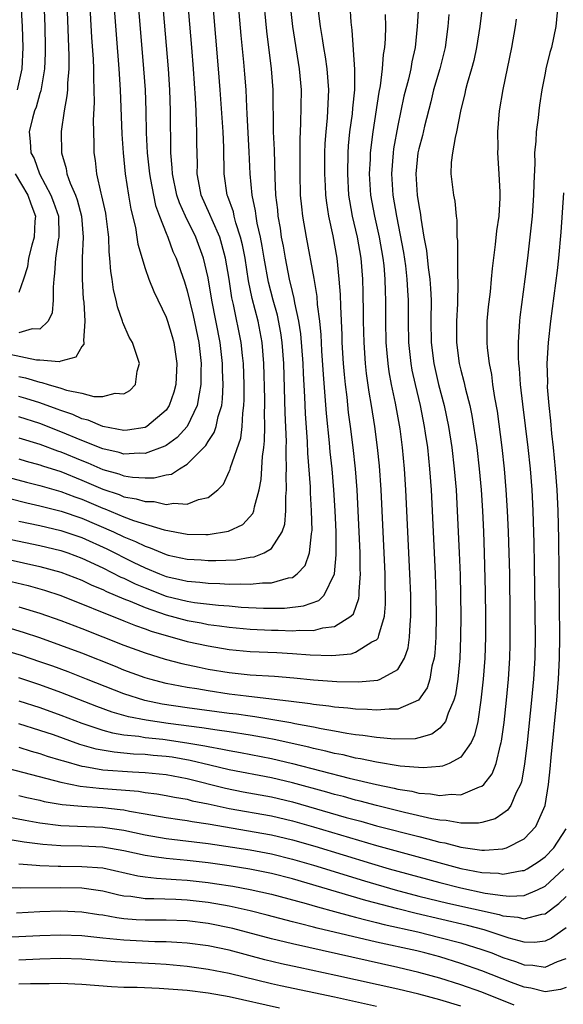
# Model space of a CAD drawing. Units: inches. Extents: x 2637000 to 2640000, y 1512000 to 1515000.
# Drawn here: x 2637101 to 2637153, y 1512900 to 1512994 of the extents above; entities that cross this region are included whole.
import ezdxf

# ---------------------------------------------------------------- set-up
doc = ezdxf.new("R2010")
doc.units = ezdxf.units.IN
doc.header["$MEASUREMENT"] = 0
doc.layers.add('LD26371512_2ft', color=93, linetype='Continuous')

msp = doc.modelspace()

# ---------------------------------------------------------------- linework, layer by layer
at = {"layer": 'LD26371512_2ft'}
for points, elevation in [([(2637101, 1512951.927), (2637101.713, 1512951.713), (2637103, 1512951.369), (2637103.269, 1512951.269), (2637105, 1512950.72), (2637107, 1512949.928), (2637109, 1512949.054), (2637110.536, 1512948.536), (2637111, 1512948.344), (2637112.151, 1512948.151), (2637113, 1512947.877), (2637113.876, 1512947.876), (2637115, 1512947.616), (2637115.742, 1512947.742), (2637117, 1512947.64), (2637118.066, 1512948.066), (2637119, 1512948.258), (2637119.93, 1512949), (2637120.454, 1512949.546), (2637121, 1512950.72), (2637121.082, 1512950.918), (2637121.127, 1512951.127), (2637122.084, 1512953.916), (2637122.218, 1512955), (2637122.287, 1512956.287), (2637122.4, 1512957), (2637122.425, 1512957.575), (2637122.421, 1512959), (2637122.351, 1512961), (2637122.259, 1512961.741), (2637122.133, 1512963), (2637121.391, 1512966.609), (2637121.245, 1512967.245), (2637120.991, 1512968.991), (2637120.652, 1512971), (2637120.31, 1512972.31), (2637120.089, 1512973), (2637119.363, 1512974.637), (2637119.162, 1512975.162), (2637118.347, 1512977), (2637118.165, 1512977.835), (2637117.959, 1512979), (2637117.969, 1512979.969), (2637117.921, 1512981.921), (2637117.931, 1512983), (2637117.873, 1512983.873), (2637117.85, 1512985), (2637117.793, 1512986.207), (2637117.598, 1512989), (2637117.433, 1512991), (2637116.173, 1513005.827)], 8988), ([(2637099, 1512950.453), (2637101.727, 1512949.727), (2637103, 1512949.413), (2637105, 1512948.845), (2637106.333, 1512948.333), (2637107, 1512948.102), (2637109, 1512947.237), (2637109.177, 1512947.177), (2637111, 1512946.436), (2637111.904, 1512946.096), (2637114.809, 1512945.191), (2637117, 1512944.772), (2637118.763, 1512944.763), (2637119, 1512944.749), (2637120.943, 1512945.057), (2637122.295, 1512945.705), (2637123.249, 1512946.751), (2637123.333, 1512947), (2637123.387, 1512947.387), (2637123.841, 1512949), (2637124.022, 1512949.978), (2637124.158, 1512952.158), (2637124.285, 1512953), (2637124.363, 1512953.637), (2637124.376, 1512955), (2637124.351, 1512956.351), (2637124.379, 1512957), (2637124.377, 1512957.623), (2637124.299, 1512961), (2637124.134, 1512963), (2637123.733, 1512965), (2637123.171, 1512967.171), (2637122.843, 1512968.844), (2637122.506, 1512971), (2637122.263, 1512972.263), (2637122.083, 1512973), (2637121.629, 1512974.371), (2637121.467, 1512975), (2637121.388, 1512975.388), (2637120.87, 1512976.87), (2637120.81, 1512977), (2637120.511, 1512979), (2637120.49, 1512981.51), (2637120.421, 1512983), (2637120.14, 1512987), (2637119.987, 1512989), (2637118.966, 1513001.034)], 8990), ([(2637101, 1512959.756), (2637101.632, 1512959.632), (2637103, 1512959.218), (2637103.205, 1512959.205), (2637103.813, 1512959), (2637105, 1512958.66), (2637105.531, 1512958.469), (2637107, 1512958.177), (2637108.134, 1512957.866), (2637109, 1512957.875), (2637110.176, 1512958.176), (2637111, 1512958.111), (2637111.568, 1512958.432), (2637112.101, 1512959), (2637112.265, 1512960.265), (2637112.46, 1512961), (2637112.233, 1512961.767), (2637111.804, 1512963), (2637111.505, 1512963.505), (2637110.889, 1512964.889), (2637110.868, 1512965), (2637110.373, 1512966.373), (2637110.258, 1512967), (2637110.002, 1512968.002), (2637109.877, 1512969), (2637109.746, 1512969.746), (2637109.67, 1512971), (2637109.593, 1512971.593), (2637109.555, 1512973), (2637109.484, 1512973.484), (2637109.322, 1512975), (2637109.274, 1512975.274), (2637108.91, 1512976.91), (2637108.825, 1512977.175), (2637108.415, 1512979), (2637108.284, 1512980.285), (2637108.17, 1512981), (2637108.169, 1512981.831), (2637108.124, 1512983), (2637108.106, 1512984.106), (2637108.205, 1512985.795), (2637108.183, 1512987), (2637108.126, 1512988.126), (2637108.136, 1512989), (2637108.098, 1512989.902), (2637107.951, 1512991.951), (2637107.543, 1512999.542)], 8980), ([(2637101, 1512953.934), (2637103, 1512953.328), (2637104.696, 1512952.697), (2637105, 1512952.6), (2637107, 1512951.782), (2637107.566, 1512951.566), (2637109, 1512950.94), (2637110.514, 1512950.514), (2637111, 1512950.332), (2637111.812, 1512950.188), (2637113, 1512950.12), (2637113.881, 1512950.119), (2637115, 1512950.404), (2637115.503, 1512950.497), (2637116.278, 1512951), (2637117, 1512951.42), (2637118.783, 1512953.217), (2637119, 1512953.592), (2637119.571, 1512954.429), (2637119.757, 1512955), (2637119.947, 1512955.947), (2637120.279, 1512957), (2637120.363, 1512957.637), (2637120.422, 1512959), (2637120.366, 1512960.366), (2637120.363, 1512961), (2637120.123, 1512963), (2637119.357, 1512967), (2637119, 1512969.137), (2637118.553, 1512971), (2637117.815, 1512973), (2637116.836, 1512975), (2637116.268, 1512976.267), (2637116.029, 1512977), (2637115.6, 1512979), (2637115.584, 1512979.583), (2637115.449, 1512981), (2637115.43, 1512985), (2637115.362, 1512987), (2637115.231, 1512989), (2637114.386, 1512999)], 8986), ([(2637100.167, 1512948.167), (2637101.767, 1512947.767), (2637103, 1512947.488), (2637103.381, 1512947.381), (2637105.021, 1512946.979), (2637107, 1512946.292), (2637110.001, 1512945), (2637111, 1512944.532), (2637112.1, 1512944.1), (2637113, 1512943.642), (2637113.486, 1512943.486), (2637114.625, 1512943), (2637115, 1512942.852), (2637115.196, 1512942.804), (2637117, 1512942.408), (2637118.34, 1512942.34), (2637119, 1512942.282), (2637119.726, 1512942.274), (2637121.64, 1512942.36), (2637123, 1512942.583), (2637123.371, 1512942.629), (2637124.304, 1512943), (2637125, 1512943.418), (2637126.036, 1512945), (2637126.277, 1512945.723), (2637126.378, 1512947), (2637126.365, 1512948.365), (2637126.428, 1512949), (2637126.397, 1512950.397), (2637126.433, 1512951), (2637126.393, 1512952.393), (2637126.42, 1512953), (2637126.426, 1512953.574), (2637126.304, 1512956.304), (2637126.174, 1512961), (2637126.03, 1512963), (2637125.899, 1512963.899), (2637125.57, 1512965.57), (2637125.16, 1512967), (2637124.728, 1512968.728), (2637124.327, 1512971), (2637124.141, 1512972.141), (2637123.97, 1512973), (2637123.665, 1512974.335), (2637123.557, 1512975), (2637123.503, 1512975.503), (2637123.179, 1512977), (2637122.983, 1512979), (2637122.894, 1512981.106), (2637122.704, 1512984.704), (2637122.659, 1512985.341), (2637122.593, 1512987), (2637122.49, 1512988.49), (2637122.395, 1512989.605), (2637122.137, 1512992.137), (2637121.603, 1512998.397)], 8992), ([(2637105.495, 1512997), (2637105.772, 1512990.228), (2637105.764, 1512989), (2637105.628, 1512987.628), (2637105.62, 1512987), (2637105.585, 1512986.415), (2637105.306, 1512985), (2637105.026, 1512983.026), (2637105.051, 1512981), (2637105.504, 1512979.504), (2637105.577, 1512979), (2637105.887, 1512978.113), (2637106.382, 1512977), (2637106.548, 1512976.548), (2637106.978, 1512975), (2637107.135, 1512973), (2637107.025, 1512971.025), (2637107.017, 1512969), (2637107.131, 1512967.131), (2637107.173, 1512966.827), (2637107.289, 1512965), (2637107.159, 1512963.159), (2637107.19, 1512963), (2637107.184, 1512962.816), (2637107, 1512962.617), (2637106.414, 1512961.586), (2637105, 1512961.231), (2637104.834, 1512961.166), (2637103, 1512961.311), (2637102.678, 1512961.322), (2637100.157, 1512961.843)], 8978), ([(2637112.264, 1512996.264), (2637112.868, 1512989), (2637113, 1512987), (2637113.069, 1512985), (2637113.109, 1512982.89), (2637113.202, 1512981), (2637113.418, 1512979), (2637113.529, 1512978.471), (2637113.79, 1512977), (2637114.001, 1512976.001), (2637114.371, 1512975), (2637115, 1512973.371), (2637115.157, 1512973), (2637115.648, 1512971.648), (2637115.945, 1512971), (2637116.741, 1512968.741), (2637117, 1512967.912), (2637117.569, 1512965.569), (2637118.099, 1512963), (2637118.333, 1512961), (2637118.306, 1512960.306), (2637118.312, 1512959), (2637118.127, 1512958.127), (2637117.966, 1512957), (2637117, 1512955), (2637116.047, 1512953.953), (2637115, 1512953.21), (2637114.868, 1512953.132), (2637113, 1512952.435), (2637112.466, 1512952.466), (2637111, 1512952.397), (2637110.54, 1512952.54), (2637109, 1512952.888), (2637107, 1512953.686), (2637105, 1512954.514), (2637103, 1512955.29), (2637101, 1512955.928)], 8984), ([(2637101, 1512946.029), (2637103, 1512945.597), (2637105, 1512945.133), (2637107, 1512944.453), (2637109.379, 1512943.38), (2637111.88, 1512942.12), (2637113, 1512941.575), (2637114.37, 1512941), (2637115, 1512940.759), (2637116.45, 1512940.45), (2637117, 1512940.306), (2637118.215, 1512940.215), (2637119, 1512940.116), (2637120.105, 1512940.105), (2637121, 1512940.043), (2637122.074, 1512940.074), (2637123, 1512940.027), (2637124.15, 1512940.15), (2637125, 1512940.146), (2637126.626, 1512940.626), (2637127, 1512940.679), (2637127.459, 1512941), (2637128.2, 1512941.8), (2637128.613, 1512943), (2637128.801, 1512944.801), (2637128.854, 1512945), (2637128.865, 1512945.135), (2637128.825, 1512947), (2637128.723, 1512948.723), (2637128.715, 1512949.285), (2637128.478, 1512952.478), (2637128.439, 1512953.561), (2637128.238, 1512956.238), (2637128.174, 1512957.826), (2637128.048, 1512960.048), (2637128.015, 1512961), (2637127.799, 1512963.799), (2637127.613, 1512965), (2637127.231, 1512966.769), (2637127.173, 1512967.174), (2637127, 1512967.819), (2637126.722, 1512969), (2637126.327, 1512971), (2637126.14, 1512972.14), (2637125.974, 1512973), (2637125.855, 1512973.855), (2637125.65, 1512975), (2637125.6, 1512975.6), (2637125.43, 1512977), (2637125.346, 1512978.654), (2637125.283, 1512981.283), (2637125.214, 1512983), (2637125.168, 1512987), (2637125.025, 1512989), (2637124.575, 1512992.576), (2637124.214, 1512996.214)], 8994), ([(2637109.976, 1512995.975), (2637110.246, 1512992.246), (2637110.506, 1512989), (2637110.63, 1512987), (2637110.791, 1512982.791), (2637110.918, 1512981), (2637111.126, 1512979), (2637111.434, 1512977), (2637111.664, 1512975.664), (2637112.088, 1512973.912), (2637112.235, 1512973), (2637112.324, 1512972.324), (2637113, 1512970.03), (2637113.36, 1512969), (2637113.83, 1512967.83), (2637115, 1512965.41), (2637115.142, 1512965), (2637115.572, 1512963.572), (2637115.726, 1512963), (2637116.015, 1512961), (2637115.912, 1512959), (2637115.728, 1512958.272), (2637115.308, 1512957), (2637115, 1512956.554), (2637113.167, 1512955), (2637113, 1512954.913), (2637111.336, 1512954.664), (2637111, 1512954.646), (2637109.002, 1512954.998), (2637107.603, 1512955.602), (2637107, 1512955.737), (2637106.136, 1512956.136), (2637105, 1512956.515), (2637104.655, 1512956.655), (2637103, 1512957.256), (2637101.678, 1512957.678), (2637101, 1512957.869)], 8982), ([(2637138.972, 1512995), (2637138.863, 1512993), (2637138.655, 1512991), (2637138.351, 1512989.649), (2637138.245, 1512989), (2637138.015, 1512988.015), (2637137.596, 1512986.404), (2637137.287, 1512985), (2637137, 1512983.593), (2637136.616, 1512981.384), (2637136.567, 1512981), (2637136.417, 1512979), (2637136.553, 1512977), (2637136.895, 1512975), (2637137.549, 1512971.549), (2637137.725, 1512970.275), (2637137.881, 1512969), (2637137.924, 1512967.924), (2637137.982, 1512967), (2637137.984, 1512965), (2637138.029, 1512963), (2637138.245, 1512961), (2637138.357, 1512960.357), (2637138.649, 1512959), (2637139.124, 1512957), (2637139.523, 1512955), (2637139.617, 1512954.383), (2637139.815, 1512953), (2637140.023, 1512951), (2637140.165, 1512949), (2637140.271, 1512947), (2637140.543, 1512941), (2637140.608, 1512939), (2637140.64, 1512937), (2637140.606, 1512935), (2637140.512, 1512933.488), (2637140.448, 1512933), (2637140.24, 1512932.24), (2637140.036, 1512931), (2637139.803, 1512930.197), (2637138.991, 1512929.009), (2637137, 1512928.167), (2637136.174, 1512928.174), (2637135, 1512928.051), (2637134.131, 1512928.131), (2637133, 1512928.162), (2637132.268, 1512928.267), (2637131, 1512928.358), (2637130.457, 1512928.457), (2637129, 1512928.608), (2637128.673, 1512928.673), (2637126.895, 1512928.895), (2637125, 1512929.122), (2637122.617, 1512929.383), (2637121, 1512929.591), (2637119, 1512929.896), (2637117.91, 1512930.09), (2637117, 1512930.231), (2637115, 1512930.608), (2637113.461, 1512931), (2637113, 1512931.133), (2637111, 1512931.875), (2637110.205, 1512932.205), (2637107, 1512933.464), (2637105, 1512934.221), (2637103, 1512934.924), (2637101.447, 1512935.447), (2637099.917, 1512935.917)], 9004), ([(2637100.274, 1512944.274), (2637103, 1512943.698), (2637105, 1512943.225), (2637105.661, 1512943), (2637107, 1512942.509), (2637109, 1512941.577), (2637110.709, 1512940.709), (2637111, 1512940.589), (2637112.068, 1512940.068), (2637113, 1512939.673), (2637115, 1512938.902), (2637117, 1512938.411), (2637117.7, 1512938.3), (2637119.965, 1512938.035), (2637121, 1512937.967), (2637122.138, 1512937.862), (2637124.24, 1512937.76), (2637125, 1512937.757), (2637126.234, 1512937.766), (2637128.037, 1512937.963), (2637129.507, 1512938.493), (2637130.015, 1512939), (2637131.01, 1512941), (2637131.165, 1512942.835), (2637131.14, 1512945), (2637131.054, 1512947), (2637130.929, 1512949), (2637130.766, 1512951), (2637130.6, 1512952.6), (2637130.528, 1512953.472), (2637130.232, 1512956.232), (2637130.123, 1512957.877), (2637129.951, 1512959.951), (2637129.8, 1512962.2), (2637129.72, 1512963.72), (2637129.594, 1512965), (2637129.397, 1512966.603), (2637129.35, 1512967.35), (2637129.055, 1512969.055), (2637128.337, 1512973), (2637127.995, 1512975), (2637127.885, 1512975.885), (2637127.782, 1512977), (2637127.726, 1512979), (2637127.734, 1512982.266), (2637127.814, 1512983.814), (2637127.853, 1512987), (2637127.675, 1512989), (2637127.054, 1512993), (2637126.816, 1512995)], 8996), ([(2637100.291, 1512940.291), (2637101.897, 1512939.896), (2637103.46, 1512939.459), (2637105, 1512938.957), (2637111, 1512936.557), (2637112.095, 1512936.095), (2637113, 1512935.792), (2637113.569, 1512935.569), (2637115, 1512935.148), (2637115.58, 1512935), (2637117, 1512934.6), (2637119, 1512934.162), (2637121, 1512933.826), (2637123, 1512933.639), (2637125.534, 1512933.534), (2637127, 1512933.444), (2637128.682, 1512933.318), (2637130.729, 1512933.271), (2637132.58, 1512933.42), (2637133, 1512933.56), (2637134.55, 1512934.55), (2637135, 1512934.758), (2637135.123, 1512934.877), (2637135.167, 1512935), (2637135.195, 1512935.195), (2637135.745, 1512937), (2637135.851, 1512938.149), (2637135.851, 1512939), (2637135.82, 1512939.82), (2637135.803, 1512941), (2637135.428, 1512949), (2637135.267, 1512951.267), (2637135.096, 1512953), (2637134.829, 1512955), (2637134.506, 1512957), (2637134.28, 1512958.28), (2637134.035, 1512960.035), (2637133.934, 1512961), (2637133.802, 1512963), (2637133.756, 1512965), (2637133.759, 1512965.759), (2637133.729, 1512967.729), (2637133.694, 1512969), (2637133.532, 1512971), (2637133.187, 1512973), (2637132.721, 1512975), (2637132.452, 1512976.452), (2637132.372, 1512977), (2637132.251, 1512979), (2637132.293, 1512981), (2637132.335, 1512981.664), (2637132.464, 1512983), (2637132.697, 1512984.697), (2637132.742, 1512985.258), (2637132.923, 1512987), (2637132.924, 1512988.924), (2637132.671, 1512992.671), (2637132.578, 1512993.422), (2637132.478, 1512995)], 9000), ([(2637101.195, 1512995.195), (2637101.327, 1512993), (2637101.384, 1512991), (2637101.292, 1512989), (2637100.852, 1512987)], 8974), ([(2637103.387, 1512995.387), (2637103.478, 1512993), (2637103.528, 1512991), (2637103.525, 1512990.475), (2637103.459, 1512989), (2637103.091, 1512986.909), (2637103, 1512986.635), (2637102.659, 1512985.341), (2637102.515, 1512985), (2637102.303, 1512984.303), (2637102.006, 1512983), (2637102.094, 1512982.094), (2637102.149, 1512981), (2637102.456, 1512980.456), (2637102.977, 1512979), (2637104.066, 1512977), (2637104.319, 1512976.319), (2637104.766, 1512975), (2637104.816, 1512973.184), (2637104.809, 1512973), (2637104.755, 1512972.755), (2637104.494, 1512971), (2637104.411, 1512969.589), (2637104.33, 1512969), (2637104.261, 1512968.261), (2637104.287, 1512967), (2637104.191, 1512965.809), (2637103.805, 1512965), (2637103, 1512964.252), (2637102.292, 1512964.292), (2637101, 1512963.903)], 8976), ([(2637145.068, 1512995.068), (2637144.787, 1512993), (2637144.484, 1512991), (2637144.225, 1512989.776), (2637144.016, 1512989), (2637143.589, 1512987.589), (2637143.437, 1512987), (2637143.369, 1512986.631), (2637142.952, 1512984.952), (2637142.598, 1512983), (2637142.452, 1512982.452), (2637142.209, 1512981), (2637142.094, 1512980.094), (2637142.061, 1512979), (2637142.303, 1512977), (2637142.411, 1512976.411), (2637142.553, 1512975), (2637142.606, 1512974.606), (2637142.622, 1512973), (2637142.667, 1512972.667), (2637142.666, 1512969.334), (2637142.717, 1512968.717), (2637142.664, 1512966.664), (2637142.574, 1512965), (2637142.579, 1512963), (2637142.847, 1512961), (2637143, 1512960.362), (2637143.297, 1512959.297), (2637143.443, 1512958.557), (2637143.842, 1512957), (2637144.044, 1512956.044), (2637144.516, 1512953), (2637144.749, 1512951), (2637144.918, 1512949), (2637145.041, 1512947), (2637145.143, 1512945), (2637145.227, 1512943), (2637145.316, 1512939.316), (2637145.342, 1512937), (2637145.338, 1512935), (2637145.271, 1512933), (2637145.121, 1512931), (2637144.91, 1512929), (2637144.597, 1512927), (2637144.306, 1512925.694), (2637143.977, 1512925), (2637143, 1512923.596), (2637141.891, 1512923), (2637141.259, 1512922.741), (2637141, 1512922.707), (2637139.414, 1512922.586), (2637137.247, 1512922.753), (2637135, 1512923.114), (2637133.455, 1512923.455), (2637133, 1512923.516), (2637131.809, 1512923.809), (2637131, 1512923.954), (2637130.174, 1512924.174), (2637129, 1512924.422), (2637128.545, 1512924.545), (2637125.281, 1512925.281), (2637124.609, 1512925.391), (2637123, 1512925.691), (2637121, 1512926.001), (2637119.844, 1512926.156), (2637118.399, 1512926.399), (2637115.203, 1512926.797), (2637113.105, 1512927.105), (2637111.443, 1512927.443), (2637109.89, 1512927.89), (2637108.421, 1512928.421), (2637105, 1512929.754), (2637103, 1512930.485), (2637101, 1512931.141)], 9008), ([(2637152.197, 1512995), (2637152.033, 1512993), (2637151.595, 1512991), (2637151.464, 1512990.536), (2637151.083, 1512989), (2637151, 1512988.577), (2637150.705, 1512987), (2637150.481, 1512985.519), (2637150.406, 1512985), (2637150.346, 1512984.346), (2637150.159, 1512983), (2637150.129, 1512982.129), (2637150.005, 1512981), (2637150.015, 1512980.015), (2637149.916, 1512978.084), (2637149.911, 1512977), (2637149.769, 1512975), (2637149.321, 1512971), (2637149.074, 1512969), (2637148.6, 1512965.4), (2637148.56, 1512965), (2637148.55, 1512964.55), (2637148.436, 1512963), (2637148.44, 1512961.56), (2637148.476, 1512961), (2637148.534, 1512960.534), (2637148.646, 1512959), (2637148.857, 1512957.143), (2637149.371, 1512953), (2637149.575, 1512951), (2637149.725, 1512949), (2637149.835, 1512947), (2637149.941, 1512943.941), (2637149.977, 1512941.978), (2637150.045, 1512935), (2637150.011, 1512933), (2637149.899, 1512931), (2637149.72, 1512929), (2637149.305, 1512925), (2637149.057, 1512922.943), (2637148.75, 1512921.25), (2637148.661, 1512921), (2637148.257, 1512920.257), (2637147.73, 1512919), (2637147.435, 1512918.565), (2637147, 1512918.235), (2637146.256, 1512917.744), (2637145, 1512917.382), (2637144.684, 1512917.316), (2637143, 1512917.317), (2637141.594, 1512917.594), (2637141, 1512917.615), (2637140.256, 1512917.744), (2637137.642, 1512918.358), (2637135, 1512919.012), (2637133.43, 1512919.43), (2637133, 1512919.529), (2637131.853, 1512919.853), (2637131, 1512920.065), (2637130.279, 1512920.279), (2637127, 1512921.175), (2637125, 1512921.649), (2637121, 1512922.409), (2637119.166, 1512922.834), (2637117.292, 1512923.292), (2637115.588, 1512923.588), (2637115, 1512923.677), (2637113.774, 1512923.774), (2637113, 1512923.856), (2637111.896, 1512923.896), (2637110.06, 1512924.06), (2637108.363, 1512924.363), (2637106.814, 1512924.814), (2637104.292, 1512925.709), (2637103, 1512926.145), (2637101, 1512926.759)], 9012), ([(2637097.05, 1512943.05), (2637103, 1512941.726), (2637105, 1512941.186), (2637107, 1512940.408), (2637107.945, 1512939.945), (2637109, 1512939.52), (2637109.342, 1512939.342), (2637111, 1512938.639), (2637111.581, 1512938.419), (2637113, 1512937.809), (2637115, 1512937.115), (2637117, 1512936.575), (2637118.346, 1512936.346), (2637119, 1512936.215), (2637120.085, 1512936.085), (2637121, 1512935.944), (2637123, 1512935.752), (2637125, 1512935.655), (2637125.66, 1512935.66), (2637127, 1512935.608), (2637127.674, 1512935.674), (2637129, 1512935.647), (2637129.895, 1512935.895), (2637131, 1512936.002), (2637132.561, 1512937), (2637132.787, 1512937.213), (2637133.315, 1512938.685), (2637133.344, 1512939), (2637133.339, 1512939.339), (2637133.465, 1512941), (2637133.446, 1512941.446), (2637133.427, 1512943), (2637133.252, 1512947), (2637133.142, 1512949), (2637132.987, 1512951), (2637132.779, 1512953), (2637132.529, 1512955), (2637132.342, 1512956.342), (2637132.189, 1512957.81), (2637132.036, 1512959), (2637131.94, 1512959.94), (2637131.857, 1512961), (2637131.736, 1512963), (2637131.718, 1512963.718), (2637131.586, 1512966.414), (2637131.562, 1512967.562), (2637131.449, 1512969), (2637131.234, 1512971), (2637130.871, 1512973.129), (2637130.469, 1512975), (2637130.259, 1512976.259), (2637130.174, 1512977), (2637130.142, 1512977.858), (2637130.07, 1512979), (2637130.088, 1512981), (2637130.12, 1512981.88), (2637130.197, 1512983), (2637130.344, 1512984.344), (2637130.468, 1512987), (2637130.297, 1512989), (2637130.126, 1512990.126), (2637129.972, 1512991), (2637129.862, 1512991.862), (2637129.674, 1512993), (2637129.49, 1512994.51)], 8998), ([(2637141.867, 1512994.133), (2637141.775, 1512993), (2637141.499, 1512991), (2637140.995, 1512989), (2637140.412, 1512987), (2637140.141, 1512985.859), (2637139.542, 1512983.542), (2637139.342, 1512982.658), (2637139, 1512981.383), (2637138.918, 1512981), (2637138.72, 1512979), (2637138.86, 1512977), (2637139, 1512976.001), (2637139.156, 1512975.156), (2637139.194, 1512974.807), (2637139.497, 1512973), (2637139.74, 1512971.74), (2637139.894, 1512970.106), (2637140.061, 1512969), (2637140.122, 1512968.122), (2637140.165, 1512967), (2637140.153, 1512965), (2637140.185, 1512963), (2637140.429, 1512961), (2637140.89, 1512959), (2637141.421, 1512957), (2637141.84, 1512955), (2637142.146, 1512953), (2637142.376, 1512951), (2637142.538, 1512949), (2637142.656, 1512947), (2637142.845, 1512943), (2637142.922, 1512940.922), (2637142.97, 1512939), (2637142.994, 1512937), (2637142.978, 1512935), (2637142.887, 1512933), (2637142.697, 1512931), (2637142.481, 1512929.519), (2637142.337, 1512929), (2637141.787, 1512927.787), (2637141.537, 1512927), (2637141, 1512926.34), (2637140.227, 1512925.773), (2637139, 1512925.428), (2637138.643, 1512925.357), (2637136.684, 1512925.316), (2637135, 1512925.461), (2637133.672, 1512925.672), (2637133, 1512925.727), (2637132.162, 1512925.838), (2637131, 1512926.063), (2637129.722, 1512926.278), (2637129, 1512926.439), (2637127.237, 1512926.763), (2637126.852, 1512926.852), (2637125.153, 1512927.153), (2637123.437, 1512927.437), (2637123, 1512927.482), (2637121.679, 1512927.679), (2637121, 1512927.758), (2637117, 1512928.299), (2637114.639, 1512928.639), (2637112.975, 1512928.975), (2637111, 1512929.617), (2637107.434, 1512931), (2637105.694, 1512931.694), (2637104.235, 1512932.235), (2637103, 1512932.669), (2637101.254, 1512933.254), (2637099, 1512933.936)], 9006), ([(2637101, 1512937.892), (2637103, 1512937.281), (2637105, 1512936.583), (2637107, 1512935.817), (2637111, 1512934.249), (2637113, 1512933.51), (2637114.92, 1512932.92), (2637116.506, 1512932.506), (2637118.145, 1512932.145), (2637119, 1512931.975), (2637121, 1512931.63), (2637123, 1512931.43), (2637125.294, 1512931.294), (2637127.139, 1512931.139), (2637129, 1512930.949), (2637131.209, 1512930.791), (2637133.25, 1512930.75), (2637135.1, 1512930.9), (2637135.346, 1512931), (2637137, 1512931.931), (2637137.652, 1512933), (2637138.002, 1512933.998), (2637138.136, 1512935), (2637138.175, 1512936.175), (2637138.261, 1512937), (2637138.239, 1512939), (2637138.164, 1512941), (2637137.787, 1512949), (2637137.658, 1512951), (2637137.467, 1512953), (2637137.225, 1512954.776), (2637136.783, 1512957.217), (2637136.413, 1512959), (2637136.196, 1512960.196), (2637136.084, 1512961), (2637136.009, 1512961.991), (2637135.911, 1512963), (2637135.869, 1512965), (2637135.873, 1512967), (2637135.839, 1512967.839), (2637135.82, 1512969), (2637135.709, 1512970.291), (2637135.626, 1512971), (2637135.277, 1512973), (2637134.822, 1512975), (2637134.451, 1512977), (2637134.327, 1512979), (2637134.408, 1512980.408), (2637134.424, 1512981), (2637134.661, 1512983), (2637135.237, 1512986.763), (2637135.362, 1512987.362), (2637135.569, 1512989), (2637135.655, 1512990.345), (2637135.771, 1512991), (2637135.838, 1512991.838), (2637135.867, 1512993), (2637135.854, 1512994.146)], 9002), ([(2637101, 1512928.955), (2637103, 1512928.317), (2637105, 1512927.602), (2637107, 1512926.837), (2637109, 1512926.165), (2637109.908, 1512925.908), (2637111, 1512925.728), (2637112.412, 1512925.588), (2637113, 1512925.482), (2637114.698, 1512925.302), (2637116.967, 1512924.967), (2637118.676, 1512924.676), (2637119, 1512924.599), (2637120.372, 1512924.372), (2637121, 1512924.23), (2637122.053, 1512924.053), (2637125, 1512923.489), (2637127.014, 1512923.014), (2637129.698, 1512922.302), (2637132.383, 1512921.617), (2637135, 1512920.995), (2637136.654, 1512920.654), (2637137, 1512920.565), (2637138.356, 1512920.356), (2637139, 1512920.195), (2637140.129, 1512920.129), (2637141, 1512919.957), (2637142.081, 1512920.081), (2637143, 1512920.037), (2637144.785, 1512920.785), (2637145, 1512920.84), (2637145.17, 1512921), (2637145.981, 1512922.019), (2637146.345, 1512923), (2637146.758, 1512924.758), (2637146.841, 1512925), (2637146.87, 1512925.13), (2637147.099, 1512926.901), (2637147.323, 1512929), (2637147.514, 1512931), (2637147.645, 1512933), (2637147.681, 1512934.319), (2637147.694, 1512935), (2637147.689, 1512937), (2637147.64, 1512941), (2637147.598, 1512943), (2637147.53, 1512945), (2637147.437, 1512947), (2637147.317, 1512949), (2637147.154, 1512951), (2637146.935, 1512953), (2637146.466, 1512956.466), (2637146.228, 1512957.772), (2637146.051, 1512959), (2637145.935, 1512959.935), (2637145.717, 1512961), (2637145.533, 1512962.467), (2637145.494, 1512963), (2637145.506, 1512965), (2637145.633, 1512966.367), (2637145.799, 1512967.799), (2637145.917, 1512969), (2637145.994, 1512970.007), (2637146.285, 1512972.285), (2637146.409, 1512973.591), (2637146.626, 1512975), (2637146.746, 1512976.746), (2637146.744, 1512977), (2637146.717, 1512977.283), (2637146.639, 1512979), (2637146.508, 1512981), (2637146.529, 1512981.471), (2637146.518, 1512983), (2637146.684, 1512985), (2637147.025, 1512987.025), (2637147.843, 1512991), (2637148.193, 1512993), (2637148.292, 1512993.708)], 9010), ([(2637100.672, 1512979), (2637101.87, 1512977), (2637102.157, 1512976.158), (2637102.58, 1512975), (2637102.53, 1512974.53), (2637102.472, 1512973), (2637102.232, 1512972.232), (2637101.931, 1512971), (2637101.823, 1512970.177), (2637101.466, 1512969), (2637101, 1512967.73)], 8974), ([(2637101, 1512924.539), (2637102.178, 1512924.178), (2637103, 1512923.953), (2637103.71, 1512923.71), (2637105, 1512923.329), (2637105.243, 1512923.243), (2637107, 1512922.76), (2637107.273, 1512922.727), (2637109, 1512922.409), (2637111.808, 1512922.192), (2637113, 1512922.145), (2637115, 1512921.946), (2637117, 1512921.566), (2637120.64, 1512920.64), (2637122.31, 1512920.31), (2637125, 1512919.826), (2637127, 1512919.355), (2637132.119, 1512917.881), (2637133.51, 1512917.51), (2637135, 1512917.09), (2637139, 1512916.057), (2637139.858, 1512915.858), (2637141, 1512915.54), (2637141.468, 1512915.467), (2637143, 1512915.052), (2637145, 1512914.775), (2637145.239, 1512914.761), (2637147, 1512914.892), (2637147.328, 1512915), (2637149, 1512915.831), (2637150.12, 1512917), (2637151.003, 1512919), (2637151.325, 1512921), (2637151.497, 1512922.502), (2637151.579, 1512923.579), (2637152.117, 1512929), (2637152.281, 1512931), (2637152.374, 1512933), (2637152.395, 1512935), (2637152.308, 1512944.308), (2637152.242, 1512947), (2637152.144, 1512949), (2637151.996, 1512951), (2637151.8, 1512953), (2637151.648, 1512954.352), (2637151.549, 1512955.549), (2637151.387, 1512957), (2637151.244, 1512958.756), (2637151.246, 1512959.247), (2637151.194, 1512961), (2637151.31, 1512963), (2637151.541, 1512965), (2637152.175, 1512969.825), (2637152.297, 1512971), (2637152.517, 1512973.484), (2637152.794, 1512977.206)], 9014), ([(2637099.299, 1512922.701), (2637105, 1512921.214), (2637106.849, 1512920.849), (2637108.642, 1512920.642), (2637112.364, 1512920.364), (2637113, 1512920.258), (2637114.124, 1512920.124), (2637115, 1512919.972), (2637115.799, 1512919.799), (2637117, 1512919.599), (2637117.466, 1512919.466), (2637119, 1512919.16), (2637121, 1512918.725), (2637125, 1512918.019), (2637127, 1512917.548), (2637129, 1512916.975), (2637135, 1512915.21), (2637140.215, 1512913.785), (2637143, 1512913.039), (2637145, 1512912.644), (2637146.566, 1512912.566), (2637147, 1512912.496), (2637148.829, 1512912.829), (2637149, 1512912.84), (2637149.298, 1512913), (2637150.343, 1512913.657), (2637151, 1512914.136), (2637151.827, 1512915), (2637153, 1512916.78)], 9016), ([(2637101, 1512919.947), (2637101.759, 1512919.759), (2637103, 1512919.505), (2637103.405, 1512919.405), (2637105.118, 1512919.118), (2637107, 1512918.94), (2637109, 1512918.813), (2637110.642, 1512918.642), (2637111, 1512918.59), (2637111.522, 1512918.478), (2637113, 1512918.23), (2637115, 1512917.868), (2637116.309, 1512917.691), (2637117, 1512917.577), (2637117.476, 1512917.476), (2637119, 1512917.266), (2637125, 1512916.222), (2637127, 1512915.745), (2637129.131, 1512915.131), (2637134.5, 1512913.5), (2637136.196, 1512913), (2637137, 1512912.765), (2637139, 1512912.219), (2637141, 1512911.689), (2637143, 1512911.189), (2637145.302, 1512910.697), (2637147, 1512910.447), (2637147.612, 1512910.388), (2637149, 1512910.469), (2637150.267, 1512911), (2637151, 1512911.361), (2637152.787, 1512913)], 9018), ([(2637097, 1512918.511), (2637101.612, 1512917.612), (2637103, 1512917.376), (2637105, 1512917.122), (2637109, 1512916.954), (2637111, 1512916.664), (2637113, 1512916.218), (2637115, 1512915.869), (2637119, 1512915.405), (2637123, 1512914.783), (2637125, 1512914.415), (2637127, 1512913.927), (2637129, 1512913.348), (2637133.857, 1512911.858), (2637136.745, 1512911), (2637139, 1512910.405), (2637141.747, 1512909.747), (2637146.647, 1512908.647), (2637147, 1512908.532), (2637148.397, 1512908.397), (2637149, 1512908.236), (2637150.683, 1512908.683), (2637151, 1512908.721), (2637152.301, 1512909.699), (2637153, 1512910.367)], 9020), ([(2637153, 1512907.393), (2637151.599, 1512906.401), (2637151, 1512906.114), (2637150.003, 1512905.997), (2637149, 1512906.033), (2637147.594, 1512906.406), (2637145.202, 1512907.202), (2637143.619, 1512907.619), (2637138.74, 1512908.74), (2637137, 1512909.179), (2637133.975, 1512909.975), (2637131.183, 1512910.817), (2637127, 1512912.049), (2637125, 1512912.56), (2637122.96, 1512912.96), (2637121, 1512913.266), (2637119, 1512913.553), (2637117, 1512913.78), (2637115, 1512913.961), (2637113.855, 1512914.145), (2637113, 1512914.245), (2637111, 1512914.702), (2637109, 1512915.06), (2637107, 1512915.142), (2637105, 1512915.168), (2637103.301, 1512915.301), (2637101.53, 1512915.53), (2637099.804, 1512915.804)], 9022), ([(2637101, 1512913.468), (2637102.645, 1512913.355), (2637103, 1512913.308), (2637104.745, 1512913.255), (2637105, 1512913.235), (2637107, 1512913.23), (2637109, 1512913.077), (2637112.325, 1512912.325), (2637113, 1512912.226), (2637114.093, 1512912.093), (2637115, 1512912.052), (2637115.97, 1512911.97), (2637117, 1512911.916), (2637119, 1512911.69), (2637119.603, 1512911.603), (2637121.333, 1512911.333), (2637123, 1512911.033), (2637125, 1512910.59), (2637128.293, 1512909.707), (2637129.378, 1512909.378), (2637131, 1512908.944), (2637132.517, 1512908.517), (2637133, 1512908.407), (2637134.104, 1512908.104), (2637135, 1512907.905), (2637135.716, 1512907.716), (2637138.926, 1512907), (2637141, 1512906.486), (2637143, 1512905.958), (2637145, 1512905.343), (2637145.932, 1512905), (2637147, 1512904.579), (2637148.182, 1512904.182), (2637149, 1512903.863), (2637149.833, 1512903.834), (2637151, 1512903.646), (2637152.181, 1512904.181), (2637153, 1512904.479)], 9024), ([(2637153, 1512901.731), (2637152.459, 1512901.541), (2637151, 1512901.316), (2637149.653, 1512901.653), (2637149, 1512901.745), (2637147.796, 1512902.204), (2637145, 1512903.32), (2637143, 1512904.015), (2637141, 1512904.621), (2637139.585, 1512905), (2637138.811, 1512905.189), (2637135, 1512906.042), (2637129.362, 1512907.362), (2637129, 1512907.465), (2637127.757, 1512907.757), (2637127, 1512907.969), (2637124.597, 1512908.597), (2637123, 1512909), (2637121, 1512909.443), (2637119, 1512909.791), (2637117, 1512910.019), (2637115.923, 1512910.077), (2637113.841, 1512910.159), (2637113, 1512910.156), (2637111.644, 1512910.356), (2637111, 1512910.41), (2637110.505, 1512910.505), (2637109, 1512910.881), (2637107, 1512911.165), (2637105, 1512911.199), (2637101.163, 1512911.163), (2637099.209, 1512911.209)], 9026), ([(2637148.05, 1512900.05), (2637145, 1512901.272), (2637143, 1512901.985), (2637141, 1512902.613), (2637139, 1512903.153), (2637137, 1512903.619), (2637127, 1512905.857), (2637125, 1512906.343), (2637121.326, 1512907.326), (2637119, 1512907.801), (2637117, 1512908.044), (2637115, 1512908.121), (2637113, 1512908.122), (2637112.159, 1512908.159), (2637111, 1512908.25), (2637110.329, 1512908.329), (2637109, 1512908.58), (2637108.624, 1512908.624), (2637107, 1512908.884), (2637105, 1512908.961), (2637103, 1512908.905), (2637100.797, 1512908.797)], 9028), ([(2637143, 1512899.947), (2637141, 1512900.56), (2637139, 1512901.091), (2637137, 1512901.559), (2637131.131, 1512902.869), (2637127.614, 1512903.614), (2637125.978, 1512903.978), (2637124.365, 1512904.365), (2637121, 1512905.255), (2637119, 1512905.67), (2637117, 1512905.934), (2637116.019, 1512905.981), (2637115, 1512906.061), (2637113.933, 1512906.067), (2637111, 1512906.202), (2637109.641, 1512906.359), (2637109, 1512906.41), (2637107, 1512906.624), (2637105, 1512906.688), (2637103, 1512906.63), (2637099, 1512906.448)], 9030), ([(2637135, 1512899.932), (2637131, 1512900.812), (2637125.879, 1512901.879), (2637125, 1512902.077), (2637121, 1512903.052), (2637119, 1512903.444), (2637117, 1512903.712), (2637115, 1512903.892), (2637113.958, 1512903.958), (2637110.148, 1512904.149), (2637107, 1512904.41), (2637105, 1512904.467), (2637103, 1512904.413), (2637101, 1512904.326)], 9032), ([(2637101, 1512902.069), (2637102.11, 1512902.11), (2637103.898, 1512902.102), (2637105, 1512902.123), (2637107, 1512902.027), (2637109.809, 1512901.809), (2637111, 1512901.757), (2637112.255, 1512901.745), (2637114.332, 1512901.669), (2637117, 1512901.465), (2637119, 1512901.217), (2637121, 1512900.851), (2637125.778, 1512899.778)], 9034)]:
    msp.add_lwpolyline(points, dxfattribs=dict(at, elevation=elevation))

doc.saveas('drawing.dxf')
